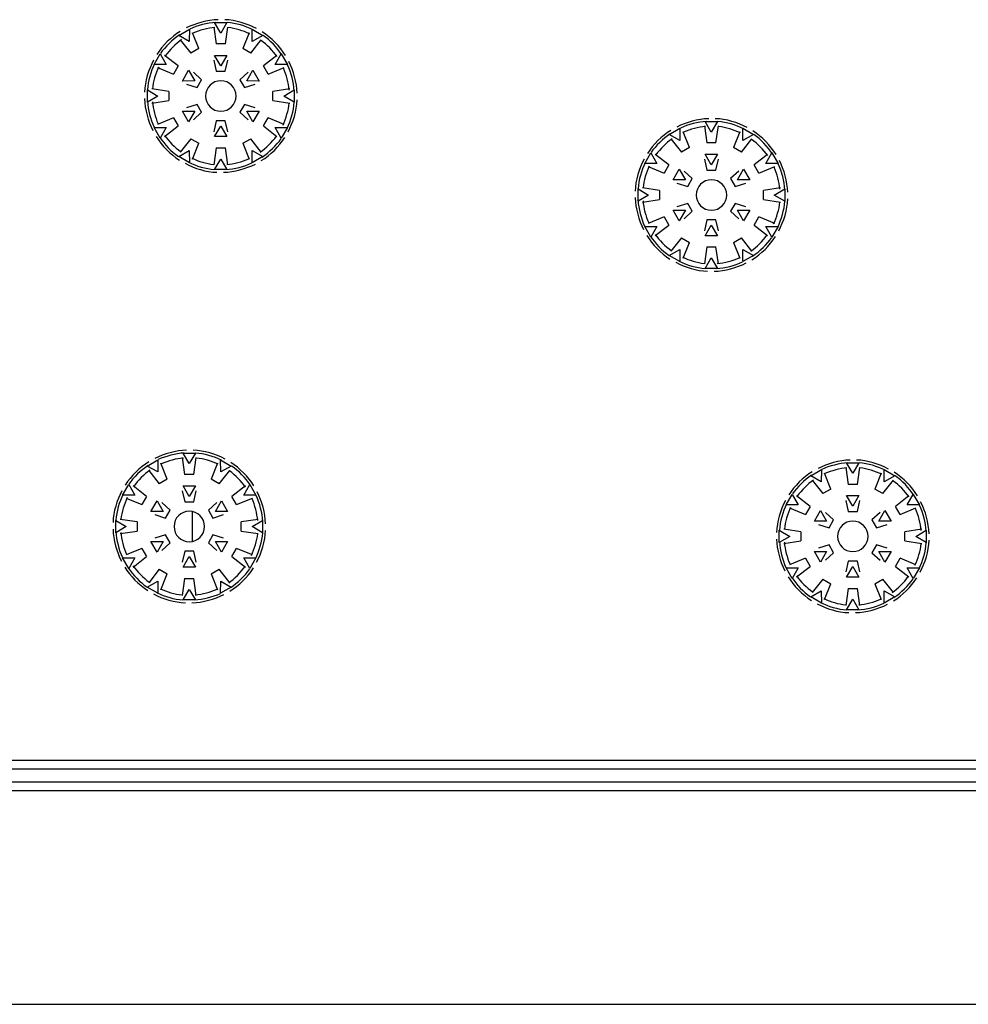
# Model space of a CAD drawing. Units: inches. Extents: x 246 to 341, y 150 to 275.
# Drawn here: x 279 to 280, y 257 to 259 of the extents above; entities that cross this region are included whole.
import ezdxf

# ---------------------------------------------------------------- set-up
doc = ezdxf.new("R2010")
doc.units = ezdxf.units.IN
doc.header["$MEASUREMENT"] = 0
doc.layers.add('Ebene 1', color=7, linetype='Continuous')

msp = doc.modelspace()

# ---------------------------------------------------------------- linework, layer by layer
at = {"layer": 'Ebene 1', "color": 179, "lineweight": 25, "true_color": 0x1a171b}
for points in [[(278.9344, 259.3942), (278.9392, 259.3609)], [(278.9483, 259.3824), (278.9363, 259.4029), (278.9604, 259.4029), (278.9483, 259.3824)], [(278.9575, 259.3609), (278.9621, 259.3942)], [(278.8865, 259.3657), (278.8657, 259.3776), (278.8867, 259.3897), (278.8865, 259.3657)], [(278.9051, 259.3518), (278.8925, 259.383)], [(279.0042, 259.383), (278.9916, 259.3518)], [(279.0102, 259.3657), (279.01, 259.3897), (279.031, 259.3776), (279.0102, 259.3657)], [(278.8686, 259.3692), (278.8893, 259.3427)], [(278.9575, 259.3609), (278.9392, 259.3609)], [(279.0073, 259.3427), (279.0281, 259.3692)], [(278.8412, 259.3206), (278.8173, 259.3203), (278.8293, 259.3413), (278.8412, 259.3206)], [(278.8643, 259.3177), (278.8378, 259.3383)], [(278.9051, 259.3518), (278.8893, 259.3427)], [(278.9483, 259.3178), (278.9363, 259.3385), (278.9604, 259.3385), (278.9483, 259.3178)], [(279.0073, 259.3427), (278.9916, 259.3518)], [(279.0588, 259.3383), (279.0322, 259.3177)], [(279.0555, 259.3206), (279.0672, 259.3413), (279.0794, 259.3203), (279.0555, 259.3206)], [(278.8643, 259.3177), (278.8552, 259.3018)], [(278.9346, 259.3289), (278.9394, 259.3073)], [(278.9573, 259.3073), (278.962, 259.3289)], [(279.0414, 259.3018), (279.0322, 259.3177)], [(278.824, 259.3144), (278.8552, 259.3018)], [(278.897, 259.2882), (278.8729, 259.288), (278.8851, 259.3091), (278.897, 259.2882)], [(278.9106, 259.2906), (278.8944, 259.3054)], [(278.9394, 259.3073), (278.9573, 259.3073)], [(279.0023, 259.3054), (278.9859, 259.2906)], [(278.9997, 259.2882), (279.0116, 259.3091), (279.0238, 259.288), (278.9997, 259.2882)], [(279.0414, 259.3018), (279.0727, 259.3144)], [(278.8807, 259.2818), (278.9017, 259.2751)], [(278.9017, 259.2751), (278.9106, 259.2906)], [(278.9859, 259.2906), (278.9949, 259.2751)], [(278.9949, 259.2751), (279.0159, 259.2818)], [(278.8245, 259.2586), (278.804, 259.2465), (278.804, 259.2707), (278.8245, 259.2586)], [(278.8462, 259.2677), (278.8128, 259.2725)], [(278.8462, 259.2677), (278.8462, 259.2495)], [(279.0839, 259.2725), (279.0505, 259.2677)], [(279.0505, 259.2495), (279.0505, 259.2677)], [(279.0722, 259.2586), (279.0927, 259.2707), (279.0927, 259.2465), (279.0722, 259.2586)], [(278.8128, 259.2446), (278.8462, 259.2495)], [(278.9017, 259.2421), (278.8807, 259.2353)], [(278.9106, 259.2266), (278.9017, 259.2421)], [(278.9949, 259.2421), (278.9859, 259.2266)], [(279.0159, 259.2353), (278.9949, 259.2421)], [(279.0505, 259.2495), (279.0839, 259.2446)], [(278.897, 259.229), (278.8851, 259.2081), (278.8729, 259.2291), (278.897, 259.229)], [(278.8944, 259.2117), (278.9106, 259.2266)], [(278.9859, 259.2266), (279.0023, 259.2117)], [(278.9997, 259.229), (279.0238, 259.2291), (279.0116, 259.2081), (278.9997, 259.229)], [(278.8552, 259.2154), (278.824, 259.2028)], [(278.8552, 259.2154), (278.8643, 259.1997)], [(278.9394, 259.21), (278.9346, 259.1885)], [(278.9573, 259.21), (278.9394, 259.21)], [(278.962, 259.1885), (278.9573, 259.21)], [(279.0322, 259.1997), (279.0414, 259.2154)], [(279.0727, 259.2028), (279.0414, 259.2154)], [(279.9131, 259.1878), (279.9011, 259.2085), (279.9254, 259.2085), (279.9131, 259.1878)], [(278.8412, 259.1968), (278.8293, 259.1759), (278.8173, 259.1969), (278.8412, 259.1968)], [(278.8378, 259.1788), (278.8643, 259.1997)], [(278.9483, 259.1993), (278.9604, 259.1787), (278.9363, 259.1787), (278.9483, 259.1993)], [(279.0322, 259.1997), (279.0588, 259.1788)], [(279.0555, 259.1968), (279.0794, 259.1969), (279.0672, 259.1759), (279.0555, 259.1968)], [(279.8513, 259.1713), (279.8305, 259.183), (279.8515, 259.1952), (279.8513, 259.1713)], [(279.8701, 259.1571), (279.8575, 259.1885)], [(279.8994, 259.1997), (279.9042, 259.1663)], [(279.9223, 259.1663), (279.9271, 259.1997)], [(279.969, 259.1885), (279.9564, 259.1571)], [(279.9752, 259.1713), (279.975, 259.1952), (279.996, 259.183), (279.9752, 259.1713)], [(278.8893, 259.1745), (278.8686, 259.1482)], [(278.8893, 259.1745), (278.9051, 259.1656)], [(278.8925, 259.1342), (278.9051, 259.1656)], [(278.9916, 259.1656), (279.0073, 259.1745)], [(278.9916, 259.1656), (279.0042, 259.1342)], [(279.0281, 259.1482), (279.0073, 259.1745)], [(279.8334, 259.1745), (279.8542, 259.148)], [(279.9223, 259.1663), (279.9042, 259.1663)], [(279.9722, 259.148), (279.9931, 259.1745)], [(278.8865, 259.1515), (278.8867, 259.1275), (278.8657, 259.1396), (278.8865, 259.1515)], [(278.9392, 259.1564), (278.9344, 259.123)], [(278.9392, 259.1564), (278.9575, 259.1564)], [(278.9621, 259.123), (278.9575, 259.1564)], [(279.0102, 259.1515), (279.031, 259.1396), (279.01, 259.1275), (279.0102, 259.1515)], [(279.806, 259.126), (279.7822, 259.1258), (279.7943, 259.1466), (279.806, 259.126)], [(279.8294, 259.123), (279.8027, 259.1439)], [(279.8701, 259.1571), (279.8542, 259.148)], [(279.9131, 259.1234), (279.9011, 259.144), (279.9254, 259.144), (279.9131, 259.1234)], [(279.9722, 259.148), (279.9564, 259.1571)], [(280.0237, 259.1439), (279.9972, 259.123)], [(280.0205, 259.126), (280.0322, 259.1466), (280.0444, 259.1258), (280.0205, 259.126)], [(278.9483, 259.1347), (278.9604, 259.1142), (278.9363, 259.1142), (278.9483, 259.1347)], [(279.8294, 259.123), (279.8203, 259.1072)], [(279.8995, 259.1342), (279.9042, 259.1127)], [(279.9223, 259.1127), (279.9269, 259.1342)], [(280.0063, 259.1072), (279.9972, 259.123)], [(279.7888, 259.1198), (279.8203, 259.1072)], [(279.862, 259.0936), (279.8379, 259.0936), (279.8501, 259.1146), (279.862, 259.0936)], [(279.8756, 259.0962), (279.8594, 259.111)], [(279.9042, 259.1127), (279.9223, 259.1127)], [(279.9672, 259.111), (279.9509, 259.0962)], [(279.9645, 259.0936), (279.9765, 259.1146), (279.9886, 259.0936), (279.9645, 259.0936)], [(280.0063, 259.1072), (280.0377, 259.1198)], [(279.8456, 259.0874), (279.8666, 259.0807)], [(279.8666, 259.0807), (279.8756, 259.0962)], [(279.9509, 259.0962), (279.96, 259.0807)], [(279.96, 259.0807), (279.9808, 259.0874)], [(279.7895, 259.0639), (279.769, 259.0519), (279.769, 259.0762), (279.7895, 259.0639)], [(279.811, 259.0731), (279.7776, 259.0779)], [(279.811, 259.0731), (279.811, 259.055)], [(280.0489, 259.0779), (280.0155, 259.0731)], [(280.0155, 259.055), (280.0155, 259.0731)], [(280.037, 259.0639), (280.0577, 259.0762), (280.0577, 259.0519), (280.037, 259.0639)], [(279.7776, 259.0502), (279.811, 259.055)], [(279.8666, 259.0476), (279.8456, 259.0409)], [(279.8756, 259.0319), (279.8666, 259.0476)], [(279.96, 259.0476), (279.9509, 259.0319)], [(279.9808, 259.0409), (279.96, 259.0476)], [(280.0155, 259.055), (280.0489, 259.0502)], [(279.862, 259.0345), (279.8501, 259.0135), (279.8379, 259.0345), (279.862, 259.0345)], [(279.8594, 259.0171), (279.8756, 259.0319)], [(279.9509, 259.0319), (279.9672, 259.0171)], [(279.9645, 259.0345), (279.9886, 259.0345), (279.9765, 259.0135), (279.9645, 259.0345)], [(279.8203, 259.0209), (279.7888, 259.0081)], [(279.8203, 259.0209), (279.8294, 259.005)], [(279.9042, 259.0154), (279.8995, 258.9938)], [(279.9223, 259.0154), (279.9042, 259.0154)], [(279.9269, 258.9938), (279.9223, 259.0154)], [(279.9972, 259.005), (280.0063, 259.0209)], [(280.0377, 259.0081), (280.0063, 259.0209)], [(279.806, 259.0021), (279.7943, 258.9813), (279.7822, 259.0023), (279.806, 259.0021)], [(279.8027, 258.9842), (279.8294, 259.005)], [(279.9131, 259.0049), (279.9254, 258.984), (279.9011, 258.984), (279.9131, 259.0049)], [(279.9972, 259.005), (280.0237, 258.9842)], [(280.0205, 259.0021), (280.0444, 259.0023), (280.0322, 258.9813), (280.0205, 259.0021)], [(279.8542, 258.9801), (279.8334, 258.9535)], [(279.8542, 258.9801), (279.8701, 258.9709)], [(279.8575, 258.9396), (279.8701, 258.9709)], [(279.9564, 258.9709), (279.9722, 258.9801)], [(279.9564, 258.9709), (279.969, 258.9396)], [(279.9931, 258.9535), (279.9722, 258.9801)], [(279.8513, 258.9568), (279.8515, 258.933), (279.8305, 258.9451), (279.8513, 258.9568)], [(279.9042, 258.9618), (279.8994, 258.9284)], [(279.9042, 258.9618), (279.9223, 258.9618)], [(279.9271, 258.9284), (279.9223, 258.9618)], [(279.9752, 258.9568), (279.996, 258.9451), (279.975, 258.933), (279.9752, 258.9568)], [(279.9131, 258.9403), (279.9254, 258.9198), (279.9011, 258.9198), (279.9131, 258.9403)], [(278.8245, 258.5196), (278.8037, 258.5312), (278.8247, 258.5434), (278.8245, 258.5196)], [(278.8724, 258.5479), (278.8772, 258.5145)], [(278.8863, 258.5362), (278.8743, 258.5567), (278.8984, 258.5567), (278.8863, 258.5362)], [(278.8955, 258.5145), (278.9001, 258.5479)], [(278.9482, 258.5196), (278.948, 258.5434), (278.969, 258.5312), (278.9482, 258.5196)], [(278.8066, 258.5227), (278.8273, 258.4962)], [(278.8431, 258.5053), (278.8305, 258.5367)], [(278.9421, 258.5367), (278.9296, 258.5053)], [(278.9454, 258.4962), (278.9661, 258.5227)], [(280.1293, 258.5002), (280.1085, 258.5119), (280.1295, 258.5241), (280.1293, 258.5002)], [(280.1774, 258.5286), (280.1822, 258.4952)], [(280.1912, 258.5169), (280.1791, 258.5374), (280.2034, 258.5374), (280.1912, 258.5169)], [(280.2003, 258.4952), (280.2051, 258.5286)], [(280.2532, 258.5002), (280.2528, 258.5241), (280.2738, 258.5119), (280.2532, 258.5002)], [(278.8431, 258.5053), (278.8273, 258.4962)], [(278.8955, 258.5145), (278.8772, 258.5145)], [(278.9454, 258.4962), (278.9296, 258.5053)], [(280.1114, 258.5034), (280.1323, 258.4769)], [(280.1481, 258.486), (280.1354, 258.5174)], [(280.247, 258.5174), (280.2344, 258.486)], [(280.2502, 258.4769), (280.2711, 258.5034)], [(278.7792, 258.4741), (278.7553, 258.474), (278.7673, 258.495), (278.7792, 258.4741)], [(278.8023, 258.4714), (278.7759, 258.4921)], [(278.8863, 258.4716), (278.8743, 258.4924), (278.8984, 258.4924), (278.8863, 258.4716)], [(278.9968, 258.4921), (278.9702, 258.4714)], [(278.9935, 258.4741), (279.0052, 258.495), (279.0174, 258.474), (278.9935, 258.4741)], [(280.1481, 258.486), (280.1323, 258.4769)], [(280.2003, 258.4952), (280.1822, 258.4952)], [(280.2502, 258.4769), (280.2344, 258.486)], [(278.762, 258.4681), (278.7931, 258.4555)], [(278.8023, 258.4714), (278.7931, 258.4555)], [(278.8727, 258.4824), (278.8774, 258.4609)], [(278.8953, 258.4609), (278.8999, 258.4824)], [(278.9794, 258.4555), (278.9702, 258.4714)], [(278.9794, 258.4555), (279.0107, 258.4681)], [(280.084, 258.4549), (280.0601, 258.4547), (280.0723, 258.4755), (280.084, 258.4549)], [(280.1073, 258.4519), (280.0808, 258.4728)], [(280.1912, 258.4523), (280.1791, 258.4731), (280.2034, 258.4731), (280.1912, 258.4523)], [(280.3018, 258.4728), (280.2752, 258.4519)], [(280.2985, 258.4549), (280.3102, 258.4755), (280.3224, 258.4547), (280.2985, 258.4549)], [(278.835, 258.4419), (278.8109, 258.4418), (278.8231, 258.4628), (278.835, 258.4419)], [(278.8486, 258.4443), (278.8324, 258.4592)], [(278.8774, 258.4609), (278.8953, 258.4609)], [(278.9403, 258.4592), (278.9239, 258.4443)], [(278.9377, 258.4419), (278.9496, 258.4628), (278.9618, 258.4418), (278.9377, 258.4419)], [(280.0668, 258.4487), (280.0981, 258.4362)], [(280.1073, 258.4519), (280.0981, 258.4362)], [(280.1776, 258.4631), (280.1822, 258.4416)], [(280.2003, 258.4416), (280.2049, 258.4631)], [(280.2844, 258.4362), (280.2752, 258.4519)], [(280.2844, 258.4362), (280.3155, 258.4487)], [(278.7842, 258.4214), (278.7508, 258.4261)], [(278.8186, 258.4356), (278.8397, 258.4288)], [(278.8397, 258.4288), (278.8486, 258.4443)], [(278.8924, 258.4418), (278.8924, 258.3829)], [(278.9239, 258.4443), (278.933, 258.4288)], [(278.933, 258.4288), (278.954, 258.4356)], [(279.0219, 258.4261), (278.9885, 258.4214)], [(280.1398, 258.4226), (280.1159, 258.4225), (280.1279, 258.4435), (280.1398, 258.4226)], [(280.1536, 258.4251), (280.1374, 258.4399)], [(280.1822, 258.4416), (280.2003, 258.4416)], [(280.2451, 258.4399), (280.2289, 258.4251)], [(280.2425, 258.4226), (280.2544, 258.4435), (280.2666, 258.4225), (280.2425, 258.4226)], [(278.7625, 258.4123), (278.742, 258.4001), (278.742, 258.4244), (278.7625, 258.4123)], [(278.7842, 258.4214), (278.7842, 258.4032)], [(278.9885, 258.4032), (278.9885, 258.4214)], [(279.0102, 258.4123), (279.0307, 258.4244), (279.0307, 258.4001), (279.0102, 258.4123)], [(280.089, 258.402), (280.0556, 258.4068)], [(280.1236, 258.4163), (280.1447, 258.4095)], [(280.1447, 258.4095), (280.1536, 258.4251)], [(280.2289, 258.4251), (280.2378, 258.4095)], [(280.2378, 258.4095), (280.2589, 258.4163)], [(280.3269, 258.4068), (280.2935, 258.402)], [(278.7508, 258.3984), (278.7842, 258.4032)], [(278.8397, 258.3958), (278.8186, 258.3891)], [(278.8486, 258.3803), (278.8397, 258.3958)], [(278.933, 258.3958), (278.9239, 258.3803)], [(278.954, 258.3891), (278.933, 258.3958)], [(278.9885, 258.4032), (279.0219, 258.3984)], [(280.0675, 258.3928), (280.0468, 258.3808), (280.0468, 258.4051), (280.0675, 258.3928)], [(280.089, 258.402), (280.089, 258.3839)], [(280.2935, 258.3839), (280.2935, 258.402)], [(280.315, 258.3928), (280.3355, 258.4051), (280.3355, 258.3808), (280.315, 258.3928)], [(278.7931, 258.3691), (278.762, 258.3565)], [(278.7931, 258.3691), (278.8023, 258.3532)], [(278.835, 258.3827), (278.8231, 258.3617), (278.8109, 258.3827), (278.835, 258.3827)], [(278.8324, 258.3653), (278.8486, 258.3803)], [(278.9239, 258.3803), (278.9403, 258.3653)], [(278.9377, 258.3827), (278.9618, 258.3827), (278.9496, 258.3617), (278.9377, 258.3827)], [(278.9702, 258.3532), (278.9794, 258.3691)], [(279.0107, 258.3565), (278.9794, 258.3691)], [(280.0556, 258.3791), (280.089, 258.3839)], [(280.1447, 258.3765), (280.1236, 258.3698)], [(280.1536, 258.3608), (280.1447, 258.3765)], [(280.2378, 258.3765), (280.2289, 258.3608)], [(280.2589, 258.3698), (280.2378, 258.3765)], [(280.2935, 258.3839), (280.3269, 258.3791)], [(278.7792, 258.3505), (278.7673, 258.3296), (278.7553, 258.3506), (278.7792, 258.3505)], [(278.7759, 258.3324), (278.8023, 258.3532)], [(278.8774, 258.3636), (278.8727, 258.3422)], [(278.8863, 258.3531), (278.8984, 258.3322), (278.8743, 258.3322), (278.8863, 258.3531)], [(278.8953, 258.3636), (278.8774, 258.3636)], [(278.8999, 258.3422), (278.8953, 258.3636)], [(278.9702, 258.3532), (278.9968, 258.3324)], [(278.9935, 258.3505), (279.0174, 258.3506), (279.0052, 258.3296), (278.9935, 258.3505)], [(280.0981, 258.3498), (280.0668, 258.337)], [(280.0981, 258.3498), (280.1073, 258.3339)], [(280.1398, 258.3634), (280.1279, 258.3424), (280.1159, 258.3634), (280.1398, 258.3634)], [(280.1374, 258.346), (280.1536, 258.3608)], [(280.2289, 258.3608), (280.2451, 258.346)], [(280.2425, 258.3634), (280.2666, 258.3634), (280.2544, 258.3424), (280.2425, 258.3634)], [(280.2752, 258.3339), (280.2844, 258.3498)], [(280.3155, 258.337), (280.2844, 258.3498)], [(280.084, 258.331), (280.0723, 258.3103), (280.0601, 258.3313), (280.084, 258.331)], [(280.0808, 258.3131), (280.1073, 258.3339)], [(280.1822, 258.3443), (280.1776, 258.3229)], [(280.1912, 258.3338), (280.2034, 258.3129), (280.1791, 258.3129), (280.1912, 258.3338)], [(280.2003, 258.3443), (280.1822, 258.3443)], [(280.2049, 258.3229), (280.2003, 258.3443)], [(280.2752, 258.3339), (280.3018, 258.3131)], [(280.2985, 258.331), (280.3224, 258.3313), (280.3102, 258.3103), (280.2985, 258.331)], [(278.8273, 258.3284), (278.8066, 258.3017)], [(278.8273, 258.3284), (278.8431, 258.3193)], [(278.8305, 258.2879), (278.8431, 258.3193)], [(278.8772, 258.3102), (278.8724, 258.2766)], [(278.8772, 258.3102), (278.8955, 258.3102)], [(278.9001, 258.2766), (278.8955, 258.3102)], [(278.9296, 258.3193), (278.9454, 258.3284)], [(278.9296, 258.3193), (278.9421, 258.2879)], [(278.9661, 258.3017), (278.9454, 258.3284)], [(278.8245, 258.305), (278.8247, 258.2812), (278.8037, 258.2933), (278.8245, 258.305)], [(278.9482, 258.305), (278.969, 258.2933), (278.948, 258.2812), (278.9482, 258.305)], [(280.1323, 258.309), (280.1114, 258.2824)], [(280.1323, 258.309), (280.1481, 258.2998)], [(280.1354, 258.2686), (280.1481, 258.2998)], [(280.1822, 258.2907), (280.1774, 258.2573)], [(280.1822, 258.2907), (280.2003, 258.2907)], [(280.2051, 258.2573), (280.2003, 258.2907)], [(280.2344, 258.2998), (280.2502, 258.309)], [(280.2344, 258.2998), (280.247, 258.2686)], [(280.2711, 258.2824), (280.2502, 258.309)], [(278.8863, 258.2885), (278.8984, 258.268), (278.8743, 258.268), (278.8863, 258.2885)], [(280.1293, 258.2857), (280.1295, 258.2619), (280.1085, 258.274), (280.1293, 258.2857)], [(280.2532, 258.2857), (280.2738, 258.274), (280.2528, 258.2619), (280.2532, 258.2857)], [(280.1912, 258.2692), (280.2034, 258.2487), (280.1791, 258.2487), (280.1912, 258.2692)], [(277.2274, 257.9529), (280.5672, 257.9529)], [(277.2274, 257.9357), (280.5882, 257.9357)], [(277.2274, 257.9102), (281.3451, 257.9102)], [(277.2274, 257.893), (281.3451, 257.893)], [(276.7524, 257.473), (282.2324, 257.473)]]:
    msp.add_lwpolyline(points, dxfattribs=at)
for points in [[(278.9432, 259.4086), (278.9215, 259.4079), (278.8993, 259.4016), (278.8805, 259.3923)], [(278.9382, 259.4029), (278.9213, 259.4019), (278.903, 259.3974), (278.8872, 259.39)], [(279.0188, 259.3911), (279, 259.401), (278.9778, 259.4079), (278.9561, 259.4086)], [(279.0119, 259.3888), (278.9966, 259.3962), (278.978, 259.4019), (278.9609, 259.4029)], [(278.8688, 259.3857), (278.8505, 259.3747), (278.8341, 259.3582), (278.8224, 259.3401)], [(278.8674, 259.3787), (278.8533, 259.369), (278.8391, 259.3561), (278.8295, 259.342)], [(278.9368, 259.3931), (278.9227, 259.3919), (278.9068, 259.3878), (278.8936, 259.3819)], [(279.0054, 259.3809), (278.9923, 259.3868), (278.9769, 259.3919), (278.9626, 259.3931)], [(279.0755, 259.3383), (279.0644, 259.3564), (279.0481, 259.373), (279.0298, 259.3847)], [(279.0686, 259.3396), (279.0588, 259.3539), (279.0458, 259.368), (279.0317, 259.3774)], [(278.871, 259.3694), (278.8593, 259.3609), (278.8478, 259.3494), (278.8393, 259.3377)], [(279.0591, 259.3361), (279.0507, 259.3476), (279.0391, 259.3594), (279.0276, 259.3678)], [(278.8161, 259.3289), (278.8061, 259.3103), (278.799, 259.2879), (278.7985, 259.2662)], [(278.8181, 259.322), (278.8109, 259.3067), (278.8052, 259.288), (278.804, 259.2712)], [(279.0929, 259.2689), (279.0918, 259.2858), (279.0872, 259.3039), (279.0798, 259.3197)], [(279.0984, 259.2639), (279.0979, 259.2856), (279.0915, 259.3079), (279.082, 259.3266)], [(278.8262, 259.3156), (278.8204, 259.3023), (278.815, 259.2872), (278.814, 259.2727)], [(279.0829, 259.2703), (279.0818, 259.2844), (279.0777, 259.3003), (279.0719, 259.3134)], [(278.7985, 259.2534), (278.799, 259.2317), (278.8054, 259.2093), (278.8149, 259.1906)], [(278.804, 259.2484), (278.8052, 259.2314), (278.8097, 259.2133), (278.8171, 259.1974)], [(278.814, 259.2471), (278.815, 259.2328), (278.8192, 259.2169), (278.825, 259.2038)], [(279.0708, 259.2016), (279.0765, 259.2148), (279.0818, 259.2302), (279.0829, 259.2445)], [(279.0787, 259.1952), (279.086, 259.2105), (279.0918, 259.2291), (279.0929, 259.2462)], [(279.0808, 259.1883), (279.0908, 259.2071), (279.0979, 259.2293), (279.0984, 259.251)], [(279.908, 259.214), (279.8863, 259.2135), (279.8641, 259.2071), (279.8453, 259.1976)], [(279.9032, 259.2085), (279.8861, 259.2073), (279.868, 259.2028), (279.8522, 259.1954)], [(279.9836, 259.1964), (279.965, 259.2064), (279.9426, 259.2135), (279.9209, 259.214)], [(279.9767, 259.1943), (279.9614, 259.2016), (279.9428, 259.2073), (279.9259, 259.2085)], [(278.8378, 259.1811), (278.8462, 259.1695), (278.8577, 259.158), (278.8693, 259.1494)], [(279.8336, 259.1911), (279.8155, 259.18), (279.7991, 259.1637), (279.7874, 259.1454)], [(279.8324, 259.1842), (279.8181, 259.1744), (279.8039, 259.1614), (279.7945, 259.1473)], [(279.9018, 259.1985), (279.8875, 259.1974), (279.8716, 259.1931), (279.8585, 259.1875)], [(279.9703, 259.1862), (279.9571, 259.1921), (279.9417, 259.1974), (279.9276, 259.1985)], [(280.0404, 259.1437), (280.0292, 259.162), (280.0129, 259.1783), (279.9948, 259.19)], [(280.0334, 259.1451), (280.0237, 259.1592), (280.0106, 259.1733), (279.9967, 259.183)], [(278.8214, 259.179), (278.8324, 259.1608), (278.8488, 259.1444), (278.867, 259.1327)], [(278.8283, 259.1776), (278.8379, 259.1635), (278.851, 259.1494), (278.8651, 259.1397)], [(279.0259, 259.148), (279.0376, 259.1563), (279.0491, 259.168), (279.0577, 259.1795)], [(279.0281, 259.1315), (279.0464, 259.1427), (279.0627, 259.159), (279.0744, 259.1773)], [(279.0295, 259.1385), (279.0436, 259.1482), (279.0577, 259.1613), (279.0674, 259.1752)], [(279.8358, 259.1747), (279.8243, 259.1663), (279.8126, 259.1547), (279.8041, 259.1432)], [(280.0241, 259.1415), (280.0156, 259.1532), (280.0041, 259.1647), (279.9924, 259.1732)], [(278.8781, 259.1263), (278.8968, 259.1161), (278.9192, 259.1092), (278.9408, 259.1087)], [(278.8851, 259.1284), (278.9003, 259.121), (278.9189, 259.1153), (278.9359, 259.1142)], [(278.8913, 259.1363), (278.9046, 259.1304), (278.9199, 259.1253), (278.9342, 259.1241)], [(278.9537, 259.1087), (278.9754, 259.1092), (278.9976, 259.1156), (279.0164, 259.1249)], [(278.9587, 259.1142), (278.9756, 259.1153), (278.9937, 259.1198), (279.0097, 259.1272)], [(278.9601, 259.1241), (278.9742, 259.1253), (278.9902, 259.1294), (279.0033, 259.1353)], [(279.7809, 259.1342), (279.7709, 259.1156), (279.764, 259.0932), (279.7633, 259.0715)], [(279.7831, 259.1273), (279.7757, 259.1122), (279.77, 259.0936), (279.769, 259.0765)], [(280.0577, 259.0743), (280.0566, 259.0912), (280.0522, 259.1092), (280.0447, 259.1253)], [(280.0634, 259.0693), (280.0627, 259.091), (280.0563, 259.1132), (280.047, 259.132)], [(279.791, 259.121), (279.7853, 259.1079), (279.78, 259.0925), (279.7788, 259.0782)], [(280.0479, 259.0757), (280.0468, 259.0898), (280.0425, 259.1056), (280.0368, 259.1187)], [(279.7633, 259.0588), (279.764, 259.0371), (279.7703, 259.0149), (279.7798, 258.9961)], [(279.769, 259.0538), (279.77, 259.0367), (279.7745, 259.0188), (279.7819, 259.0028)], [(279.7788, 259.0524), (279.78, 259.0383), (279.7841, 259.0223), (279.79, 259.0092)], [(280.0356, 259.0071), (280.0415, 259.0202), (280.0468, 259.0355), (280.0479, 259.0498)], [(280.0437, 259.0006), (280.051, 259.0159), (280.0566, 259.0345), (280.0577, 259.0515)], [(280.0458, 258.9937), (280.0558, 259.0124), (280.0627, 259.0347), (280.0634, 259.0564)], [(279.7862, 258.9844), (279.7974, 258.9661), (279.8138, 258.9497), (279.8318, 258.938)], [(279.7933, 258.983), (279.8029, 258.9689), (279.816, 258.9547), (279.8301, 258.9451)], [(279.8026, 258.9864), (279.811, 258.9749), (279.8225, 258.9633), (279.8343, 258.9547)], [(279.9908, 258.9534), (280.0024, 258.9616), (280.0141, 258.9733), (280.0225, 258.9849)], [(279.9931, 258.9368), (280.0113, 258.948), (280.0277, 258.9644), (280.0394, 258.9826)], [(279.9943, 258.9439), (280.0086, 258.9537), (280.0227, 258.9666), (280.0322, 258.9807)], [(279.843, 258.9317), (279.8618, 258.9217), (279.884, 258.9146), (279.9057, 258.9141)], [(279.8499, 258.9337), (279.8653, 258.9265), (279.8839, 258.9206), (279.9007, 258.9196)], [(279.8563, 258.9416), (279.8696, 258.936), (279.8849, 258.9306), (279.8992, 258.9296)], [(279.9187, 258.9141), (279.9404, 258.9146), (279.9626, 258.921), (279.9814, 258.9304)], [(279.9235, 258.9196), (279.9405, 258.9206), (279.9586, 258.9253), (279.9745, 258.9327)], [(279.9249, 258.9296), (279.9392, 258.9306), (279.955, 258.9348), (279.9681, 258.9406)], [(278.8812, 258.5623), (278.8595, 258.5617), (278.8372, 258.5553), (278.8185, 258.546)], [(278.9568, 258.5448), (278.938, 258.5548), (278.9158, 258.5617), (278.8941, 258.5623)], [(278.8762, 258.5568), (278.8593, 258.5556), (278.8412, 258.5511), (278.8252, 258.5437)], [(278.8748, 258.5468), (278.8607, 258.5458), (278.8448, 258.5415), (278.8316, 258.5356)], [(278.9499, 258.5427), (278.9346, 258.5499), (278.916, 258.5556), (278.8989, 258.5568)], [(278.9434, 258.5346), (278.9303, 258.5405), (278.9149, 258.5458), (278.9006, 258.5468)], [(280.186, 258.5429), (280.1643, 258.5424), (280.1421, 258.536), (280.1233, 258.5265)], [(280.2616, 258.5253), (280.2428, 258.5353), (280.2206, 258.5424), (280.1989, 258.5429)], [(278.8068, 258.5394), (278.7885, 258.5282), (278.7721, 258.5119), (278.7604, 258.4938)], [(278.8054, 258.5324), (278.7913, 258.5227), (278.7771, 258.5096), (278.7675, 258.4957)], [(278.809, 258.5231), (278.7973, 258.5146), (278.7857, 258.5031), (278.7773, 258.4914)], [(279.0135, 258.4921), (279.0024, 258.5103), (278.9861, 258.5267), (278.9678, 258.5382)], [(279.0066, 258.4933), (278.9968, 258.5076), (278.9838, 258.5217), (278.9697, 258.5312)], [(280.1812, 258.5374), (280.1641, 258.5362), (280.146, 258.5317), (280.1302, 258.5243)], [(280.1798, 258.5274), (280.1655, 258.5263), (280.1497, 258.522), (280.1366, 258.5163)], [(280.2547, 258.5232), (280.2394, 258.5305), (280.2208, 258.5362), (280.2039, 258.5374)], [(280.2484, 258.5151), (280.2351, 258.521), (280.2198, 258.5263), (280.2055, 258.5274)], [(278.9971, 258.4898), (278.9887, 258.5014), (278.9771, 258.5131), (278.9656, 258.5215)], [(280.1116, 258.52), (280.0935, 258.5089), (280.077, 258.4926), (280.0654, 258.4743)], [(280.1104, 258.5131), (280.0961, 258.5033), (280.082, 258.4903), (280.0725, 258.4762)], [(280.1138, 258.5036), (280.1023, 258.4952), (280.0906, 258.4836), (280.0821, 258.4721)], [(280.3185, 258.4726), (280.3073, 258.4909), (280.2909, 258.5072), (280.2728, 258.5189)], [(280.3114, 258.474), (280.3018, 258.4881), (280.2887, 258.5022), (280.2745, 258.5119)], [(280.3021, 258.4704), (280.2937, 258.4821), (280.2821, 258.4936), (280.2704, 258.5021)], [(278.754, 258.4826), (278.7441, 258.464), (278.737, 258.4416), (278.7365, 258.4199)], [(278.7561, 258.4757), (278.7489, 258.4604), (278.7432, 258.4418), (278.742, 258.4249)], [(278.7642, 258.4693), (278.7584, 258.4561), (278.753, 258.4407), (278.752, 258.4266)], [(279.0209, 258.4238), (279.0198, 258.4381), (279.0157, 258.454), (279.0098, 258.4671)], [(279.0309, 258.4225), (279.0298, 258.4395), (279.0252, 258.4576), (279.0178, 258.4735)], [(279.0364, 258.4176), (279.0359, 258.4393), (279.0295, 258.4616), (279.02, 258.4803)], [(280.0589, 258.4631), (280.0489, 258.4445), (280.042, 258.4221), (280.0413, 258.4004)], [(280.0609, 258.4562), (280.0537, 258.4411), (280.048, 258.4225), (280.047, 258.4054)], [(280.069, 258.4499), (280.0632, 258.4368), (280.0578, 258.4214), (280.0568, 258.4071)], [(280.3259, 258.4046), (280.3248, 258.4187), (280.3205, 258.4345), (280.3147, 258.4476)], [(280.3357, 258.4032), (280.3347, 258.4201), (280.3302, 258.4381), (280.3228, 258.4542)], [(280.3414, 258.3982), (280.3407, 258.4199), (280.3343, 258.4421), (280.3248, 258.4609)], [(278.7365, 258.407), (278.737, 258.3853), (278.7435, 258.363), (278.7528, 258.3443)], [(278.742, 258.4021), (278.7432, 258.3851), (278.7477, 258.367), (278.7551, 258.3512)], [(278.752, 258.4008), (278.753, 258.3865), (278.7573, 258.3706), (278.763, 258.3575)], [(279.0088, 258.3553), (279.0145, 258.3686), (279.0198, 258.3839), (279.0209, 258.3982)], [(279.0167, 258.3489), (279.024, 258.3642), (279.0298, 258.3829), (279.0309, 258.3997)], [(279.0188, 258.342), (279.0288, 258.3608), (279.0359, 258.383), (279.0364, 258.4047)], [(280.0413, 258.3877), (280.042, 258.366), (280.0484, 258.3437), (280.0577, 258.325)], [(280.047, 258.3827), (280.048, 258.3656), (280.0525, 258.3475), (280.0599, 258.3317)], [(280.0568, 258.3813), (280.0578, 258.3672), (280.0621, 258.3512), (280.068, 258.3381)], [(280.3136, 258.336), (280.3195, 258.3491), (280.3248, 258.3644), (280.3259, 258.3787)], [(280.3217, 258.3295), (280.329, 258.3448), (280.3347, 258.3634), (280.3357, 258.3804)], [(280.3238, 258.3226), (280.3338, 258.3413), (280.3407, 258.3636), (280.3414, 258.3853)], [(278.7594, 258.3326), (278.7704, 258.3145), (278.7868, 258.2981), (278.805, 258.2864)], [(278.7663, 258.3313), (278.7761, 258.317), (278.789, 258.3029), (278.8031, 258.2935)], [(278.7757, 258.3348), (278.7842, 258.3233), (278.7957, 258.3115), (278.8073, 258.3031)], [(278.964, 258.3015), (278.9756, 258.31), (278.9871, 258.3215), (278.9957, 258.3332)], [(278.9661, 258.2852), (278.9843, 258.2964), (279.0007, 258.3127), (279.0124, 258.3308)], [(278.9675, 258.2922), (278.9816, 258.3019), (278.9957, 258.315), (279.0054, 258.3291)], [(280.0642, 258.3133), (280.0754, 258.295), (280.0918, 258.2786), (280.1099, 258.2669)], [(280.0713, 258.3119), (280.0809, 258.2978), (280.094, 258.2836), (280.108, 258.274)], [(280.0806, 258.3153), (280.089, 258.3038), (280.1006, 258.2922), (280.1123, 258.2836)], [(280.2689, 258.2823), (280.2804, 258.2905), (280.2921, 258.3022), (280.3005, 258.3138)], [(280.2711, 258.2659), (280.2892, 258.2769), (280.3055, 258.2933), (280.3173, 258.3115)], [(280.2723, 258.2728), (280.2866, 258.2826), (280.3007, 258.2955), (280.3102, 258.3096)], [(278.8161, 258.2798), (278.8348, 258.2699), (278.8572, 258.263), (278.8789, 258.2623)], [(278.8231, 258.2821), (278.8383, 258.2747), (278.8569, 258.269), (278.8739, 258.268)], [(278.8295, 258.29), (278.8426, 258.2841), (278.8579, 258.279), (278.8722, 258.2778)], [(278.8917, 258.2623), (278.9134, 258.263), (278.9356, 258.2693), (278.9544, 258.2788)], [(278.8967, 258.268), (278.9137, 258.269), (278.9316, 258.2735), (278.9477, 258.2809)], [(278.898, 258.2778), (278.9122, 258.279), (278.9282, 258.2831), (278.9413, 258.289)], [(280.1211, 258.2605), (280.1398, 258.2506), (280.1621, 258.2435), (280.1838, 258.243)], [(280.1279, 258.2626), (280.1433, 258.2554), (280.1619, 258.2495), (280.1788, 258.2485)], [(280.1343, 258.2705), (280.1476, 258.2649), (280.1629, 258.2595), (280.177, 258.2585)], [(280.1967, 258.243), (280.2184, 258.2435), (280.2406, 258.2499), (280.2594, 258.2593)], [(280.2015, 258.2485), (280.2186, 258.2495), (280.2366, 258.2542), (280.2525, 258.2616)], [(280.2029, 258.2585), (280.2172, 258.2595), (280.233, 258.2637), (280.2461, 258.2695)]]:
    msp.add_open_spline(points, degree=3, dxfattribs=at)
for points in [[(278.9184, 259.2586), (278.9184, 259.2751), (278.932, 259.2886), (278.9485, 259.2886), (278.9649, 259.2886), (278.9785, 259.2751), (278.9785, 259.2586), (278.9785, 259.2421), (278.9649, 259.2286), (278.9485, 259.2286), (278.932, 259.2286), (278.9184, 259.2421), (278.9184, 259.2586), (278.9184, 259.2586), (278.9184, 259.2586), (278.9184, 259.2586)], [(279.8833, 259.0639), (279.8833, 259.0805), (279.8968, 259.0939), (279.9133, 259.0939), (279.9299, 259.0939), (279.9433, 259.0805), (279.9433, 259.0639), (279.9433, 259.0476), (279.9299, 259.034), (279.9133, 259.034), (279.8968, 259.034), (279.8833, 259.0476), (279.8833, 259.0639), (279.8833, 259.0639), (279.8833, 259.0639), (279.8833, 259.0639)], [(278.8564, 258.4123), (278.8564, 258.4288), (278.87, 258.4423), (278.8865, 258.4423), (278.9029, 258.4423), (278.9165, 258.4288), (278.9165, 258.4123), (278.9165, 258.3958), (278.9029, 258.3823), (278.8865, 258.3823), (278.87, 258.3823), (278.8564, 258.3958), (278.8564, 258.4123), (278.8564, 258.4123), (278.8564, 258.4123), (278.8564, 258.4123)], [(280.1614, 258.3928), (280.1614, 258.4094), (280.1748, 258.423), (280.1913, 258.423), (280.2079, 258.423), (280.2213, 258.4094), (280.2213, 258.3928), (280.2213, 258.3765), (280.2079, 258.3629), (280.1913, 258.3629), (280.1748, 258.3629), (280.1614, 258.3765), (280.1614, 258.3928), (280.1614, 258.3928), (280.1614, 258.3928), (280.1614, 258.3928)]]:
    msp.add_open_spline(points, degree=3, knots=[0, 0, 0, 0, 1, 1, 1, 2, 2, 2, 3, 3, 3, 4, 4, 4, 5, 5, 5, 5], dxfattribs=at)

doc.saveas('drawing.dxf')
